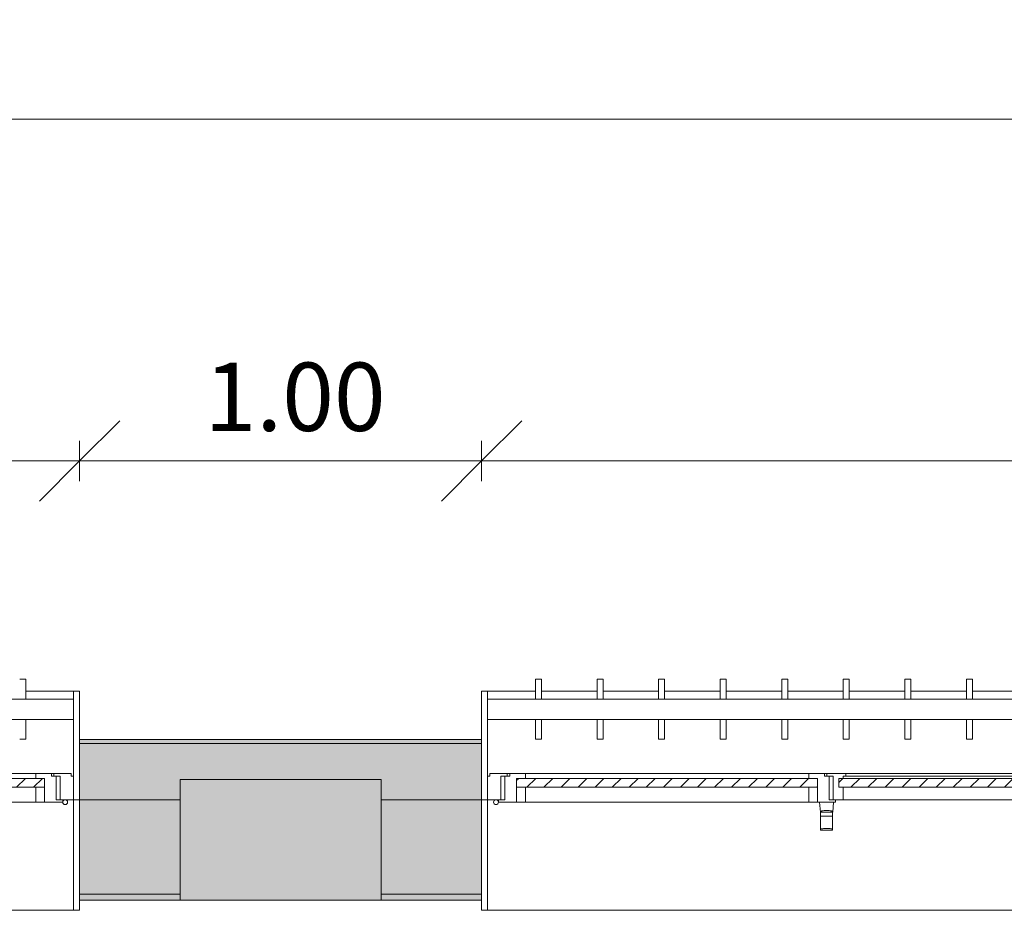
# Model space of a CAD drawing. Units: metres. Extents: x -1 to 290, y -45 to 56.
# Drawn here: x 154 to 156, y 17 to 19 of the extents above; entities that cross this region are included whole.
import ezdxf

# ---------------------------------------------------------------- set-up
doc = ezdxf.new("R2010")
doc.units = ezdxf.units.M
for name, color, linetype, lineweight in [('10_proyeccion fino', 7, 'Continuous', 5), ('10_proyeccion grueso', 192, 'Continuous', 5), ('10_seccion', 192, 'Continuous', 13), ('20_carp ventanas', 151, 'Continuous', 5), ('20_carp vidrio', 151, 'Continuous', 5), ('49_estructura', 171, 'Continuous', 5), ('60_trama muros', 111, 'Continuous', 13), ('70_cotas', 111, 'Continuous', 9), ('70_cotas -100', 111, 'Continuous', 9)]:
    doc.layers.add(name, color=color, linetype=linetype, lineweight=lineweight)
doc.styles.add('Arial Narrow_1', font='ARIALN.TTF', dxfattribs={"height": 0.17})
doc.dimstyles.new('A3', dxfattribs={"dimscale": 0.3048, "dimtxt": 0.173983, "dimasz": 0.656168, "dimexe": 0.164042, "dimexo": 0.0625, "dimgap": 0.082021, "dimtad": 1, "dimrnd": 0.01, "dimzin": 0, "dimdsep": 46, "dimtxsty": 'Arial Narrow_1', "dimblk1": 'OBLIQUE', "dimblk2": 'OBLIQUE', "dimsah": 1, "dimcen": 0.09, "dimazin": 0, "dimtfac": 1, "dimtdec": 4, "dimtix": 1, "dimtmove": 0, "dimatfit": 3, "dimfxl": 0.164042, "dimfxlon": 1, "dimtvp": 1, "dimtolj": 1, "dimtzin": 0, "dimarcsym": 2})
pattern_1 = [(225, (71.147, 17.066), (0.021213203, -0.021213203), [])]

# ---------------------------------------------------------------- blocks, each defined once
blk = doc.blocks.new('V03 - ventana 4 particiones-1190674-00_OImp_PLANTA 1º')
at = {"layer": '20_carp ventanas'}
h = blk.add_hatch(dxfattribs=at)
h.set_pattern_fill('FP_14', color=256, style=0, pattern_type=2)
h.set_pattern_definition(pattern_1)
h.paths.add_polyline_path([(1.7815, -0.156), (1.7815, -0.178), (2.5305, -0.178), (2.5305, -0.156), (1.8159, -0.156)], flags=0)
at = {"layer": '20_carp vidrio'}
h = blk.add_hatch(dxfattribs=at)
h.set_pattern_fill('FP_14', color=256, style=0, pattern_type=2)
h.set_pattern_definition(pattern_1)
h.paths.add_polyline_path([(0.899, -0.156), (0.899, -0.178), (1.729, -0.178), (1.729, -0.156), (1.5097, -0.156)], flags=0)
at = {"layer": '20_carp ventanas'}
for p, q in [((2.6025, 0.15), (-0.8675, 0.15)), ((2.6025, 0.15), (2.6175, 0.15)), ((2.6025, -0.125), (2.6025, 0.15)), ((2.6175, 0.15), (2.6175, 0.125)), ((1.744, -0.0517), (1.744, -0.084)), ((1.7729, -0.049), (1.7451, -0.049)), ((1.774, -0.084), (1.774, -0.0517)), ((1.7435, -0.094), (1.7415, -0.119)), ((1.744, -0.094), (1.7435, -0.094)), ((1.774, -0.084), (1.744, -0.084)), ((1.744, -0.084), (1.744, -0.094)), ((1.774, -0.084), (1.744, -0.084)), ((1.774, -0.094), (1.774, -0.084)), ((1.7745, -0.094), (1.774, -0.094)), ((1.7765, -0.119), (1.7745, -0.094)), ((1.7365, -0.119), (1.7815, -0.119)), ((1.7365, -0.125), (1.7365, -0.119)), ((1.7815, -0.119), (1.8035, -0.119)), ((1.7815, -0.156), (1.7815, -0.119)), ((1.7815, -0.119), (1.7815, -0.156)), ((1.8035, -0.119), (1.8035, -0.156)), ((1.8035, -0.119), (2.5085, -0.119)), ((2.5085, -0.119), (2.5305, -0.119)), ((2.5085, -0.156), (2.5085, -0.119)), ((2.5305, -0.119), (2.5305, -0.156)), ((2.5305, -0.119), (2.5755, -0.119)), ((2.5305, -0.156), (2.5305, -0.119)), ((2.5755, -0.119), (2.5755, -0.125)), ((0.9005, -0.125), (1.7175, -0.125)), ((1.7175, -0.125), (1.7425, -0.125)), ((1.7175, -0.156), (1.7175, -0.125)), ((1.7525, -0.125), (1.7365, -0.125)), ((1.7425, -0.125), (1.7425, -0.184)), ((1.7525, -0.184), (1.7525, -0.125)), ((2.5595, -0.125), (2.5595, -0.184)), ((2.5755, -0.125), (2.5595, -0.125)), ((2.5695, -0.125), (2.6025, -0.125)), ((2.5695, -0.184), (2.5695, -0.125)), ((2.6025, -0.125), (2.6025, -0.184)), ((2.6175, -0.125), (2.6025, -0.125)), ((2.6025, -0.125), (2.6175, -0.125)), ((2.6025, -0.325), (2.6025, -0.125)), ((0.9165, -0.184), (1.7115, -0.184)), ((1.7115, -0.19), (0.9165, -0.19)), ((1.7115, -0.19), (1.7115, -0.184)), ((1.7115, -0.184), (1.7175, -0.184)), ((1.7585, -0.19), (1.7115, -0.19)), ((1.7175, -0.184), (1.7175, -0.178)), ((1.7425, -0.184), (1.7585, -0.184)), ((1.7645, -0.184), (1.7525, -0.184)), ((1.7585, -0.184), (1.7585, -0.19)), ((1.7645, -0.19), (1.7585, -0.19)), ((1.7645, -0.19), (1.7645, -0.184)), ((1.8035, -0.19), (1.7645, -0.19)), ((1.8035, -0.178), (1.8035, -0.19)), ((2.5085, -0.19), (1.8035, -0.19)), ((2.5085, -0.19), (2.5085, -0.178)), ((2.5475, -0.19), (2.5085, -0.19)), ((2.5475, -0.184), (2.5475, -0.19)), ((2.5595, -0.184), (2.5475, -0.184)), ((2.5535, -0.19), (2.5475, -0.19)), ((2.5535, -0.184), (2.5695, -0.184)), ((2.5535, -0.19), (2.5535, -0.184)), ((2.5965, -0.19), (2.5535, -0.19)), ((2.5965, -0.184), (2.5965, -0.19)), ((2.6025, -0.184), (2.5965, -0.184)), ((1.4111, -0.2753), (1.3961, -0.2753)), ((1.3961, -0.2753), (1.3961, -0.325)), ((1.4111, -0.325), (1.4111, -0.2753)), ((1.5643, -0.2753), (1.5493, -0.2753)), ((1.5493, -0.2753), (1.5493, -0.325)), ((1.5643, -0.325), (1.5643, -0.2753)), ((1.7175, -0.2753), (1.7025, -0.2753)), ((1.7025, -0.2753), (1.7025, -0.325)), ((1.7175, -0.325), (1.7175, -0.2753)), ((1.8707, -0.2753), (1.8557, -0.2753)), ((1.8557, -0.2753), (1.8557, -0.325)), ((1.8707, -0.325), (1.8707, -0.2753)), ((2.0239, -0.2753), (2.0089, -0.2753)), ((2.0089, -0.2753), (2.0089, -0.325)), ((2.0239, -0.325), (2.0239, -0.2753)), ((2.177, -0.2753), (2.162, -0.2753)), ((2.162, -0.2753), (2.162, -0.325)), ((2.177, -0.325), (2.177, -0.2753)), ((2.3302, -0.2753), (2.3152, -0.2753)), ((2.3152, -0.2753), (2.3152, -0.325)), ((2.3302, -0.325), (2.3302, -0.2753)), ((2.4834, -0.2753), (2.4684, -0.2753)), ((2.4684, -0.2753), (2.4684, -0.325)), ((2.4834, -0.325), (2.4834, -0.2753)), ((2.6175, -0.275), (2.6175, -0.395)), ((-0.8675, -0.325), (2.6025, -0.325)), ((2.6025, -0.375), (2.6025, -0.325)), ((2.6025, -0.375), (-0.8675, -0.375)), ((1.3961, -0.375), (1.3961, -0.4246)), ((1.4111, -0.4246), (1.4111, -0.375)), ((1.5493, -0.375), (1.5493, -0.4246)), ((1.5643, -0.4246), (1.5643, -0.375)), ((1.7025, -0.375), (1.7025, -0.4246)), ((1.7175, -0.4246), (1.7175, -0.375)), ((1.8557, -0.375), (1.8557, -0.4246)), ((1.8707, -0.4246), (1.8707, -0.375)), ((2.0089, -0.375), (2.0089, -0.4246)), ((2.0239, -0.4246), (2.0239, -0.375)), ((2.162, -0.375), (2.162, -0.4246)), ((2.177, -0.4246), (2.177, -0.375)), ((2.3152, -0.375), (2.3152, -0.4246)), ((2.3302, -0.4246), (2.3302, -0.375)), ((2.4684, -0.375), (2.4684, -0.4246)), ((2.4834, -0.4246), (2.4834, -0.375)), ((2.6025, -0.395), (2.6025, -0.375)), ((1.258, -0.395), (1.3961, -0.395)), ((1.4111, -0.395), (1.5493, -0.395)), ((1.5643, -0.395), (1.7025, -0.395)), ((1.7175, -0.395), (1.8557, -0.395)), ((1.8707, -0.395), (2.0089, -0.395)), ((2.0239, -0.395), (2.162, -0.395)), ((2.177, -0.395), (2.3152, -0.395)), ((2.3302, -0.395), (2.4684, -0.395)), ((2.4834, -0.395), (2.6025, -0.395)), ((2.6175, -0.395), (2.6025, -0.395)), ((1.3961, -0.4246), (1.4111, -0.4246)), ((1.5493, -0.4246), (1.5643, -0.4246)), ((1.7025, -0.4246), (1.7175, -0.4246)), ((1.8557, -0.4246), (1.8707, -0.4246)), ((2.0089, -0.4246), (2.0239, -0.4246)), ((2.162, -0.4246), (2.177, -0.4246)), ((2.3152, -0.4246), (2.3302, -0.4246)), ((2.4684, -0.4246), (2.4834, -0.4246))]:
    blk.add_line(p, q, dxfattribs=at)
for start, end in [(0, 180), (180, 0)]:
    blk.add_arc((2.5815, -0.119), 0.006, start, end, dxfattribs=at)
for points, knots in [([(1.744, -0.0517), (1.744, -0.0504), (1.7443, -0.0492), (1.7449, -0.049), (1.7451, -0.049)], [0, 0, 0, 0, 0.3333333, 0.4574914, 0.4574914, 0.4574914, 0.4574914]), ([(1.7731, -0.0523), (1.7725, -0.0524), (1.7707, -0.0528), (1.7667, -0.0532), (1.7617, -0.0535), (1.7563, -0.0535), (1.7517, -0.0532), (1.7488, -0.053), (1.7471, -0.0527), (1.7458, -0.0525), (1.7453, -0.0524), (1.7451, -0.0523)], [0.1111111, 0.1111111, 0.1111111, 0.1111111, 0.2222222, 0.3333333, 0.4444444, 0.5555556, 0.6666667, 0.75, 0.7916667, 0.8333333, 0.8888889, 0.8888889, 0.8888889, 0.8888889]), ([(1.7729, -0.049), (1.7731, -0.049), (1.7737, -0.0492), (1.774, -0.0504), (1.774, -0.0517)], [0.5425086, 0.5425086, 0.5425086, 0.5425086, 0.6666667, 1, 1, 1, 1]), ([(1.759, -0.098), (1.7568, -0.098), (1.7525, -0.0979), (1.7484, -0.0974), (1.7469, -0.097), (1.7466, -0.0969)], [0, 0, 0, 0, 0.3333333, 0.6666667, 0.8333333, 0.8333333, 0.8333333, 0.8333333]), ([(1.7714, -0.0969), (1.7711, -0.097), (1.7696, -0.0974), (1.7655, -0.0979), (1.7612, -0.098), (1.759, -0.098)], [0.1666667, 0.1666667, 0.1666667, 0.1666667, 0.3333333, 0.6666667, 1, 1, 1, 1])]:
    blk.add_open_spline(points, degree=3, knots=knots, dxfattribs=at)
for points in [[(1.7459, -0.0966), (1.7451, -0.0957), (1.7439, -0.0944), (1.7435, -0.094), (1.7435, -0.094)], [(1.744, -0.094), (1.744, -0.094), (1.7446, -0.094), (1.7473, -0.0941), (1.7513, -0.0942), (1.7563, -0.0943), (1.7617, -0.0943), (1.7667, -0.0942), (1.7707, -0.0941), (1.7734, -0.094), (1.774, -0.094), (1.774, -0.094)], [(1.7745, -0.094), (1.7745, -0.094), (1.7741, -0.0944), (1.7729, -0.0957), (1.7721, -0.0966)]]:
    blk.add_open_spline(points, degree=3, dxfattribs=at)
at = {"layer": '20_carp vidrio'}
for p, q in [((0.899, -0.156), (1.729, -0.156)), ((1.729, -0.156), (1.729, -0.178)), ((1.7815, -0.178), (1.7815, -0.156)), ((1.7815, -0.156), (2.5305, -0.156)), ((2.5305, -0.156), (2.5305, -0.178)), ((1.729, -0.178), (0.899, -0.178)), ((2.5305, -0.178), (1.7815, -0.178))]:
    blk.add_line(p, q, dxfattribs=at)
blk = doc.blocks.new('V03 - ventana 4 particiones-V16-00_OImp_PLANTA 1º')
at = {"layer": '20_carp ventanas'}
h = blk.add_hatch(dxfattribs=at)
h.set_pattern_fill('FP_15', color=256, style=0, pattern_type=2)
h.set_pattern_definition([(225, (66.647, 17.066), (0.021213203, -0.021213203), [])])
h.paths.add_polyline_path([(-0.7955, -0.156), (-0.7955, -0.178), (-0.0465, -0.178), (-0.0465, -0.156), (-0.6941, -0.156)], flags=0)
for p, q in [((-0.8825, 0.15), (-0.8675, 0.15)), ((-0.8825, 0.125), (-0.8825, 0.15)), ((-0.8675, 0.15), (-0.8675, -0.125)), ((2.6025, 0.15), (-0.8675, 0.15)), ((-0.8405, -0.119), (-0.7955, -0.119)), ((-0.8405, -0.125), (-0.8405, -0.119)), ((-0.7955, -0.119), (-0.7735, -0.119)), ((-0.7955, -0.156), (-0.7955, -0.119)), ((-0.7955, -0.119), (-0.7955, -0.156)), ((-0.7735, -0.119), (-0.7735, -0.156)), ((-0.7735, -0.119), (-0.0685, -0.119)), ((-0.8675, -0.125), (-0.8825, -0.125)), ((-0.8825, -0.125), (-0.8675, -0.125)), ((-0.8675, -0.125), (-0.8345, -0.125)), ((-0.8675, -0.184), (-0.8675, -0.125)), ((-0.8675, -0.125), (-0.8675, -0.325)), ((-0.8245, -0.125), (-0.8405, -0.125)), ((-0.8345, -0.125), (-0.8345, -0.184)), ((-0.8245, -0.184), (-0.8245, -0.125)), ((-0.8615, -0.184), (-0.8675, -0.184)), ((-0.8615, -0.19), (-0.8615, -0.184)), ((-0.8185, -0.19), (-0.8615, -0.19)), ((-0.8345, -0.184), (-0.8185, -0.184)), ((-0.8125, -0.184), (-0.8245, -0.184)), ((-0.8185, -0.184), (-0.8185, -0.19)), ((-0.8125, -0.19), (-0.8185, -0.19)), ((-0.8125, -0.19), (-0.8125, -0.184)), ((-0.7735, -0.19), (-0.8125, -0.19)), ((-0.7735, -0.178), (-0.7735, -0.19)), ((-0.0685, -0.19), (-0.7735, -0.19)), ((-0.8825, -0.395), (-0.8825, -0.275)), ((-0.7334, -0.2753), (-0.7484, -0.2753)), ((-0.7484, -0.2753), (-0.7484, -0.325)), ((-0.8675, -0.325), (2.6025, -0.325)), ((-0.8675, -0.325), (-0.8675, -0.375)), ((2.6025, -0.375), (-0.8675, -0.375)), ((-0.8675, -0.375), (-0.8675, -0.395)), ((-0.7484, -0.375), (-0.7484, -0.4246)), ((-0.8675, -0.395), (-0.8825, -0.395)), ((-0.8675, -0.395), (-0.7484, -0.395)), ((-0.7484, -0.4246), (-0.7334, -0.4246))]:
    blk.add_line(p, q, dxfattribs=at)
for start, end in [(0, 180), (180, 0)]:
    blk.add_arc((-0.8465, -0.119), 0.006, start, end, dxfattribs=at)
at = {"layer": '20_carp vidrio'}
for p, q in [((-0.7955, -0.178), (-0.7955, -0.156)), ((-0.7955, -0.156), (-0.0465, -0.156)), ((-0.0465, -0.178), (-0.7955, -0.178))]:
    blk.add_line(p, q, dxfattribs=at)
blk = doc.blocks.new('DIMBLOCK103-00_OImp_PLANTA 1º')
at = {"layer": '70_cotas -100'}
for p, q in [((150.2532, 18.0338), (150.3532, 18.1338)), ((153.7532, 18.0338), (153.8532, 18.1338)), ((150.2532, 17.9838), (150.2532, 18.0838)), ((153.7532, 17.9838), (153.7532, 18.0838)), ((150.2532, 18.0338), (150.1532, 17.9338)), ((150.2532, 18.0338), (153.7532, 18.0338)), ((150.2532, 18.0338), (150.2532, 17.9838)), ((153.7532, 18.0338), (153.6532, 17.9338)), ((153.7532, 18.0338), (153.7532, 17.9838))]:
    blk.add_line(p, q, dxfattribs=at)
at = {"layer": '70_cotas -100', "color": 0, "insert": (151.814, 18.2785), "char_height": 0.17, "width": 0.454013, "attachment_point": 1, "line_spacing_factor": 0.974696, "style": 'Arial Narrow_1'}
blk.add_mtext('3.50', dxfattribs=at)
blk = doc.blocks.new('_Oblique')
at = {"color": 0, "linetype": 'ByBlock', "lineweight": -2}
blk.add_line((-0.5, -0.5), (0.5, 0.5), dxfattribs=at)
blk = doc.blocks.new('DIMBLOCK104-00_OImp_PLANTA 1º')
at = {"layer": '70_cotas -100'}
for p, q in [((153.7532, 18.0338), (153.8532, 18.1338)), ((154.7532, 18.0338), (154.8532, 18.1338)), ((153.7532, 17.9838), (153.7532, 18.0838)), ((154.7532, 17.9838), (154.7532, 18.0838)), ((153.7532, 18.0338), (153.6532, 17.9338)), ((153.7532, 18.0338), (154.7532, 18.0338)), ((153.7532, 18.0338), (153.7532, 17.9838)), ((154.7532, 18.0338), (154.6532, 17.9338)), ((154.7532, 18.0338), (154.7532, 17.9838))]:
    blk.add_line(p, q, dxfattribs=at)
at = {"layer": '70_cotas -100', "color": 0, "insert": (154.064, 18.2785), "char_height": 0.17, "width": 0.454013, "attachment_point": 1, "line_spacing_factor": 0.974696, "style": 'Arial Narrow_1'}
blk.add_mtext('1.00', dxfattribs=at)
blk = doc.blocks.new('DIMBLOCK105-00_OImp_PLANTA 1º')
at = {"layer": '70_cotas -100'}
for p, q in [((154.7532, 18.0338), (154.8532, 18.1338)), ((158.2532, 18.0338), (158.3532, 18.1338)), ((154.7532, 17.9838), (154.7532, 18.0838)), ((158.2532, 17.9838), (158.2532, 18.0838)), ((154.7532, 18.0338), (154.6532, 17.9338)), ((154.7532, 18.0338), (158.2532, 18.0338)), ((154.7532, 18.0338), (154.7532, 17.9838)), ((158.2532, 18.0338), (158.1532, 17.9338)), ((158.2532, 18.0338), (158.2532, 17.9838))]:
    blk.add_line(p, q, dxfattribs=at)
at = {"layer": '70_cotas -100', "color": 0, "insert": (156.314, 18.2785), "char_height": 0.17, "width": 0.454013, "attachment_point": 1, "line_spacing_factor": 0.974696, "style": 'Arial Narrow_1'}
blk.add_mtext('3.50', dxfattribs=at)
blk = doc.blocks.new('DIMBLOCK146-00_OImp_PLANTA 1º')
at = {"layer": '70_cotas -100'}
for p, q in [((104.4032, 18.8838), (104.5032, 18.9838)), ((159.1032, 18.8838), (159.2032, 18.9838)), ((104.4032, 18.8338), (104.4032, 18.9338)), ((159.1032, 18.8338), (159.1032, 18.9338)), ((104.4032, 18.8838), (104.3032, 18.7838)), ((104.4032, 18.8838), (159.1032, 18.8838)), ((104.4032, 18.8838), (104.4032, 18.8338)), ((159.1032, 18.8838), (159.0032, 18.7838)), ((159.1032, 18.8838), (159.1032, 18.8338))]:
    blk.add_line(p, q, dxfattribs=at)
at = {"layer": '70_cotas -100', "color": 0, "insert": (131.5101, 19.1285), "char_height": 0.17, "width": 0.583258, "attachment_point": 1, "line_spacing_factor": 0.974696, "style": 'Arial Narrow_1'}
blk.add_mtext('54.70', dxfattribs=at)

msp = doc.modelspace()

# ---------------------------------------------------------------- hatches: boundary and pattern name
at = {"layer": '49_estructura'}
msp.add_hatch(color=256, dxfattribs=at).paths.add_polyline_path([(154.5032, 16.9412), (154.5032, 17.2412), (154.0032, 17.2412), (154.0032, 16.9412), (154.024, 16.9412)], flags=0)
at = {"layer": '60_trama muros'}
h = msp.add_hatch(color=256, dxfattribs=at)
h.paths.add_polyline_path([(159.0932, 17.3312), (159.1032, 17.3312), (159.1032, 17.3412), (158.2532, 17.3412), (158.2532, 17.3312), (158.3102, 17.3312)], flags=0)
h.paths.add_polyline_path([(154.024, 17.3312), (154.7532, 17.3312), (154.7532, 17.3412), (153.7532, 17.3412), (153.7532, 17.3312)], flags=0)
h.paths.add_polyline_path([(150.2532, 17.3312), (150.2532, 17.3412), (149.2532, 17.3412), (149.2532, 17.3312), (149.7378, 17.3312)], flags=0)
h.paths.add_polyline_path([(145.4515, 17.3312), (145.7532, 17.3312), (145.7532, 17.3412), (144.7532, 17.3412), (144.7532, 17.3312), (144.8392, 17.3312)], flags=0)
h.paths.add_polyline_path([(141.2532, 17.3312), (141.2532, 17.3412), (140.2532, 17.3412), (140.2532, 17.3312), (141.1653, 17.3312)], flags=0)
h.paths.add_polyline_path([(135.7532, 17.3312), (136.7532, 17.3312), (136.7532, 17.3412), (135.7532, 17.3412)], flags=0)
h.paths.add_polyline_path([(132.2532, 17.3312), (132.2532, 17.3412), (131.2532, 17.3412), (131.2532, 17.3312), (131.9805, 17.3312)], flags=0)
h.paths.add_polyline_path([(127.6943, 17.3312), (127.7532, 17.3312), (127.7532, 17.3412), (126.7532, 17.3412), (126.7532, 17.3312), (127.0819, 17.3312)], flags=0)
h.paths.add_polyline_path([(122.7957, 17.3312), (123.2532, 17.3312), (123.2532, 17.3412), (122.2532, 17.3412), (122.2532, 17.3312)], flags=0)
h.paths.add_polyline_path([(118.7532, 17.3312), (118.7532, 17.3412), (117.7532, 17.3412), (117.7532, 17.3312), (118.5095, 17.3312)], flags=0)
h.paths.add_polyline_path([(113.6109, 17.3312), (114.2532, 17.3312), (114.2532, 17.3412), (113.2532, 17.3412), (113.2532, 17.3312)], flags=0)
h.paths.add_polyline_path([(109.7532, 17.3312), (109.7532, 17.3412), (108.7532, 17.3412), (108.7532, 17.3312), (109.3247, 17.3312)], flags=0)
h.paths.add_polyline_path([(105.0384, 17.3312), (105.2532, 17.3312), (105.2532, 17.3412), (104.4032, 17.3412), (104.4032, 17.3312), (104.4261, 17.3312)], flags=0)
h = msp.add_hatch(color=256, dxfattribs=at)
h.paths.add_polyline_path([(159.0932, 17.1912), (159.0932, 17.3312), (158.2532, 17.3312), (158.2532, 17.1912), (158.5032, 17.1912), (158.5032, 17.2412), (159.0032, 17.2412), (159.0032, 17.1912)], flags=0)
h.paths.add_polyline_path([(153.7532, 17.1912), (154.0032, 17.1912), (154.0032, 17.2412), (154.5032, 17.2412), (154.5032, 17.1912), (154.7532, 17.1912), (154.7532, 17.3312), (153.7532, 17.3312), (153.7532, 17.2249)], flags=0)
h.paths.add_polyline_path([(150.2532, 17.1912), (150.2532, 17.3312), (149.2532, 17.3312), (149.2532, 17.1912), (149.5032, 17.1912), (149.5032, 17.2412), (150.0032, 17.2412), (150.0032, 17.1912), (150.197, 17.1912)], flags=0)
h.paths.add_polyline_path([(145.0032, 17.1912), (145.0032, 17.2412), (145.5032, 17.2412), (145.5032, 17.1912), (145.7532, 17.1912), (145.7532, 17.3312), (144.7532, 17.3312), (144.7532, 17.1912), (144.8392, 17.1912)], flags=0)
h.paths.add_polyline_path([(141.0032, 17.1912), (141.2532, 17.1912), (141.2532, 17.3312), (140.2532, 17.3312), (140.2532, 17.1912), (140.5032, 17.1912), (140.5032, 17.2412), (141.0032, 17.2412)], flags=0)
h.paths.add_polyline_path([(136.7532, 17.1912), (136.7532, 17.3312), (135.7532, 17.3312), (135.7532, 17.1912), (136.0032, 17.1912), (136.0032, 17.2412), (136.5032, 17.2412), (136.5032, 17.1912), (136.726, 17.1912)], flags=0)
h.paths.add_polyline_path([(132.0032, 17.1912), (132.2532, 17.1912), (132.2532, 17.3312), (131.2532, 17.3312), (131.2532, 17.1912), (131.5032, 17.1912), (131.5032, 17.2412), (132.0032, 17.2412), (132.0032, 17.2249)], flags=0)
h.paths.add_polyline_path([(127.0032, 17.1912), (127.0032, 17.2412), (127.5032, 17.2412), (127.5032, 17.1912), (127.7532, 17.1912), (127.7532, 17.3312), (126.7532, 17.3312), (126.7532, 17.1912), (126.7758, 17.1912)], flags=0)
h.paths.add_polyline_path([(123.0032, 17.1912), (123.2532, 17.1912), (123.2532, 17.3312), (122.2532, 17.3312), (122.2532, 17.1912), (122.5032, 17.1912), (122.5032, 17.2412), (123.0032, 17.2412), (123.0032, 17.2249)], flags=0)
h.paths.add_polyline_path([(118.5095, 17.1912), (118.7532, 17.1912), (118.7532, 17.3312), (117.7532, 17.3312), (117.7532, 17.1912), (118.0032, 17.1912), (118.0032, 17.2412), (118.5032, 17.2412), (118.5032, 17.1912)], flags=0)
h.paths.add_polyline_path([(114.2532, 17.1912), (114.2532, 17.3312), (113.2532, 17.3312), (113.2532, 17.1912), (113.5032, 17.1912), (113.5032, 17.2412), (114.0032, 17.2412), (114.0032, 17.1912), (114.2232, 17.1912)], flags=0)
h.paths.add_polyline_path([(109.0032, 17.1912), (109.0032, 17.2412), (109.5032, 17.2412), (109.5032, 17.1912), (109.7532, 17.1912), (109.7532, 17.3312), (108.7532, 17.3312), (108.7532, 17.1912), (108.8654, 17.1912)], flags=0)
h.paths.add_polyline_path([(105.2532, 17.1912), (105.2532, 17.3312), (104.4132, 17.3312), (104.4132, 17.1912), (104.5032, 17.1912), (104.5032, 17.2412), (105.0032, 17.2412), (105.0032, 17.1912), (105.1915, 17.1912)], flags=0)
h = msp.add_hatch(color=256, dxfattribs=at)
h.paths.add_polyline_path([(158.5032, 16.9562), (158.5032, 17.1912), (158.2532, 17.1912), (158.2532, 16.9562), (158.3102, 16.9562)], flags=0)
h.paths.add_polyline_path([(154.7532, 16.9562), (154.7532, 17.1912), (154.5032, 17.1912), (154.5032, 16.9562), (154.6363, 16.9562)], flags=0)
h.paths.add_polyline_path([(153.7532, 16.9562), (154.0032, 16.9562), (154.0032, 17.1912), (153.7532, 17.1912), (153.7532, 17.0425)], flags=0)
h.paths.add_polyline_path([(150.2532, 16.9562), (150.2532, 17.1912), (150.0032, 17.1912), (150.0032, 16.9562), (150.0439, 16.9562)], flags=0)
h.paths.add_polyline_path([(149.5032, 16.9562), (149.5032, 17.1912), (149.2532, 17.1912), (149.2532, 16.9562), (149.4316, 16.9562)], flags=0)
h.paths.add_polyline_path([(145.5032, 16.9562), (145.7532, 16.9562), (145.7532, 17.1912), (145.5032, 17.1912)], flags=0)
h.paths.add_polyline_path([(145.0032, 16.9562), (145.0032, 17.1912), (144.7532, 17.1912), (144.7532, 16.9562), (144.8392, 16.9562)], flags=0)
h.paths.add_polyline_path([(140.5032, 16.9562), (140.5032, 17.1912), (140.2532, 17.1912), (140.2532, 16.9562)], flags=0)
h.paths.add_polyline_path([(141.0032, 16.9562), (141.2532, 16.9562), (141.2532, 17.1912), (141.0032, 17.1912)], flags=0)
h.paths.add_polyline_path([(136.7532, 16.9562), (136.7532, 17.1912), (136.5032, 17.1912), (136.5032, 16.9562), (136.5729, 16.9562)], flags=0)
h.paths.add_polyline_path([(136.0032, 16.9562), (136.0032, 17.1912), (135.7532, 17.1912), (135.7532, 16.9562), (135.9606, 16.9562)], flags=0)
h.paths.add_polyline_path([(132.2532, 16.9562), (132.2532, 17.1912), (132.0032, 17.1912), (132.0032, 16.9562)], flags=0)
h.paths.add_polyline_path([(131.5032, 16.9562), (131.5032, 17.1912), (131.2532, 17.1912), (131.2532, 16.9562), (131.3682, 16.9562)], flags=0)
h.paths.add_polyline_path([(127.6943, 16.9562), (127.7532, 16.9562), (127.7532, 17.1912), (127.5032, 17.1912), (127.5032, 16.9562)], flags=0)
h.paths.add_polyline_path([(126.7758, 16.9562), (127.0032, 16.9562), (127.0032, 17.1912), (126.7532, 17.1912), (126.7532, 16.9562)], flags=0)
h.paths.add_polyline_path([(123.0032, 16.9562), (123.2532, 16.9562), (123.2532, 17.1912), (123.0032, 17.1912)], flags=0)
h.paths.add_polyline_path([(122.4895, 16.9562), (122.5032, 16.9562), (122.5032, 17.1912), (122.2532, 17.1912), (122.2532, 16.9562)], flags=0)
h.paths.add_polyline_path([(118.5095, 16.9562), (118.7532, 16.9562), (118.7532, 17.1912), (118.5032, 17.1912), (118.5032, 16.9562)], flags=0)
h.paths.add_polyline_path([(117.7532, 16.9562), (118.0032, 16.9562), (118.0032, 17.1912), (117.7532, 17.1912), (117.7532, 17.0425)], flags=0)
h.paths.add_polyline_path([(114.2532, 16.9562), (114.2532, 17.1912), (114.0032, 17.1912), (114.0032, 16.9562), (114.2232, 16.9562)], flags=0)
h.paths.add_polyline_path([(113.3047, 16.9562), (113.5032, 16.9562), (113.5032, 17.1912), (113.2532, 17.1912), (113.2532, 16.9562)], flags=0)
h.paths.add_polyline_path([(109.6308, 16.9562), (109.7532, 16.9562), (109.7532, 17.1912), (109.5032, 17.1912), (109.5032, 16.9562)], flags=0)
h.paths.add_polyline_path([(108.7532, 16.9562), (109.0032, 16.9562), (109.0032, 17.1912), (108.7532, 17.1912), (108.7532, 17.0425)], flags=0)
h.paths.add_polyline_path([(105.0384, 16.9562), (105.2532, 16.9562), (105.2532, 17.1912), (105.0032, 17.1912), (105.0032, 16.9562)], flags=0)
h = msp.add_hatch(color=256, dxfattribs=at)
h.paths.add_polyline_path([(158.2532, 16.9412), (158.5032, 16.9412), (158.5032, 16.9562), (158.2532, 16.9562)], flags=0)
h.paths.add_polyline_path([(154.6363, 16.9412), (154.7532, 16.9412), (154.7532, 16.9562), (154.5032, 16.9562), (154.5032, 16.9412)], flags=0)
h.paths.add_polyline_path([(153.7532, 16.9412), (154.0032, 16.9412), (154.0032, 16.9562), (153.7532, 16.9562)], flags=0)
h.paths.add_polyline_path([(150.2532, 16.9412), (150.2532, 16.9562), (150.0032, 16.9562), (150.0032, 16.9412), (150.0439, 16.9412)], flags=0)
h.paths.add_polyline_path([(149.5032, 16.9412), (149.5032, 16.9562), (149.2532, 16.9562), (149.2532, 16.9412), (149.4316, 16.9412)], flags=0)
h.paths.add_polyline_path([(145.5032, 16.9412), (145.7532, 16.9412), (145.7532, 16.9562), (145.5032, 16.9562)], flags=0)
h.paths.add_polyline_path([(144.7532, 16.9412), (145.0032, 16.9412), (145.0032, 16.9562), (144.7532, 16.9562)], flags=0)
h.paths.add_polyline_path([(141.2532, 16.9412), (141.2532, 16.9562), (141.0032, 16.9562), (141.0032, 16.9412), (141.1653, 16.9412)], flags=0)
h.paths.add_polyline_path([(140.5032, 16.9412), (140.5032, 16.9562), (140.2532, 16.9562), (140.2532, 16.9412)], flags=0)
h.paths.add_polyline_path([(136.5032, 16.9412), (136.7532, 16.9412), (136.7532, 16.9562), (136.5032, 16.9562)], flags=0)
h.paths.add_polyline_path([(135.7532, 16.9412), (136.0032, 16.9412), (136.0032, 16.9562), (135.7532, 16.9562)], flags=0)
h.paths.add_polyline_path([(132.2532, 16.9412), (132.2532, 16.9562), (132.0032, 16.9562), (132.0032, 16.9412)], flags=0)
h.paths.add_polyline_path([(131.5032, 16.9412), (131.5032, 16.9562), (131.2532, 16.9562), (131.2532, 16.9412), (131.3682, 16.9412)], flags=0)
h.paths.add_polyline_path([(127.5032, 16.9412), (127.7532, 16.9412), (127.7532, 16.9562), (127.5032, 16.9562)], flags=0)
h.paths.add_polyline_path([(126.7532, 16.9412), (127.0032, 16.9412), (127.0032, 16.9562), (126.7532, 16.9562)], flags=0)
h.paths.add_polyline_path([(123.0032, 16.9412), (123.2532, 16.9412), (123.2532, 16.9562), (123.0032, 16.9562)], flags=0)
h.paths.add_polyline_path([(122.2532, 16.9412), (122.5032, 16.9412), (122.5032, 16.9562), (122.2532, 16.9562)], flags=0)
h.paths.add_polyline_path([(118.5095, 16.9412), (118.7532, 16.9412), (118.7532, 16.9562), (118.5032, 16.9562), (118.5032, 16.9412)], flags=0)
h.paths.add_polyline_path([(117.7532, 16.9412), (118.0032, 16.9412), (118.0032, 16.9562), (117.7532, 16.9562)], flags=0)
h.paths.add_polyline_path([(114.2232, 16.9412), (114.2532, 16.9412), (114.2532, 16.9562), (114.0032, 16.9562), (114.0032, 16.9412)], flags=0)
h.paths.add_polyline_path([(113.3047, 16.9412), (113.5032, 16.9412), (113.5032, 16.9562), (113.2532, 16.9562), (113.2532, 16.9412)], flags=0)
h.paths.add_polyline_path([(109.7532, 16.9412), (109.7532, 16.9562), (109.5032, 16.9562), (109.5032, 16.9412), (109.6308, 16.9412)], flags=0)
h.paths.add_polyline_path([(109.0032, 16.9412), (109.0032, 16.9562), (108.7532, 16.9562), (108.7532, 16.9412)], flags=0)
h.paths.add_polyline_path([(105.0384, 16.9412), (105.2532, 16.9412), (105.2532, 16.9562), (105.0032, 16.9562), (105.0032, 16.9412)], flags=0)

# ---------------------------------------------------------------- linework, layer by layer
at = {"layer": '10_proyeccion fino'}
for p, q in [((153.7532, 17.3312), (154.7532, 17.3312)), ((154.0032, 17.1912), (153.7532, 17.1912)), ((154.7532, 17.1912), (154.5032, 17.1912)), ((154.0032, 16.9562), (153.7532, 16.9562)), ((154.7532, 16.9562), (154.5032, 16.9562))]:
    msp.add_line(p, q, dxfattribs=at)
at = {"layer": '10_proyeccion grueso'}
for p, q in [((154.0032, 16.9412), (154.0032, 17.2412)), ((154.0032, 17.2412), (154.5032, 17.2412)), ((154.5032, 17.2412), (154.5032, 16.9412))]:
    msp.add_line(p, q, dxfattribs=at)
at = {"layer": '10_seccion'}
for p, q in [((153.7532, 17.3412), (153.7532, 16.9412)), ((154.7532, 17.3412), (153.7532, 17.3412)), ((154.7532, 16.9412), (154.7532, 17.3412)), ((153.7532, 16.9412), (154.0032, 16.9412)), ((154.5032, 16.9412), (154.7532, 16.9412))]:
    msp.add_line(p, q, dxfattribs=at)
at = {"layer": '49_estructura'}
for p, q in [((154.0032, 17.2412), (154.0032, 17.1912)), ((154.5032, 17.2412), (154.0032, 17.2412)), ((154.5032, 17.1912), (154.5032, 17.2412)), ((154.0032, 17.1912), (154.0032, 16.9562)), ((154.5032, 16.9562), (154.5032, 17.1912)), ((154.0032, 16.9562), (154.0032, 16.9412)), ((154.5032, 16.9412), (154.5032, 16.9562)), ((154.0032, 16.9412), (154.5032, 16.9412))]:
    msp.add_line(p, q, dxfattribs=at)

# ---------------------------------------------------------------- block references
at = {"layer": '20_carp ventanas', "rotation": 180}
for name, p in [('V03 - ventana 4 particiones-V16-00_OImp_PLANTA 1º', (152.8707, 17.0662)), ('V03 - ventana 4 particiones-1190674-00_OImp_PLANTA 1º', (157.3707, 17.0662))]:
    msp.add_blockref(name, p, dxfattribs=at)

# ---------------------------------------------------------------- dimensions: what is measured, and where the dimension line sits
at = {"layer": '70_cotas'}
for base, p1, p2, override, picture, middle in [((159.1032, 18.8838), (104.4032, 18.8338), (159.1032, 18.8338), {"dimpost": '<>', "dimfxl": 54.7}, 'DIMBLOCK146-00_OImp_PLANTA 1º', (131.7532, 18.9956)), ((153.7532, 18.0338), (150.2532, 17.9838), (153.7532, 17.9838), {"dimpost": '<>', "dimfxl": 3.5}, 'DIMBLOCK103-00_OImp_PLANTA 1º', (152.0032, 18.1456)), ((154.7532, 18.0338), (153.7532, 17.9838), (154.7532, 17.9838), {"dimpost": '<>', "dimfxl": 1}, 'DIMBLOCK104-00_OImp_PLANTA 1º', (154.2532, 18.1456)), ((158.2532, 18.0338), (154.7532, 17.9838), (158.2532, 17.9838), {"dimpost": '<>', "dimfxl": 3.5}, 'DIMBLOCK105-00_OImp_PLANTA 1º', (156.5032, 18.1456))]:
    dim = msp.add_linear_dim(base=base, p1=p1, p2=p2, dimstyle='A3', override=override, dxfattribs=at)
    dim.commit()
    dim.dimension.update_dxf_attribs({"geometry": picture, "text_midpoint": middle})

doc.saveas('drawing.dxf')
